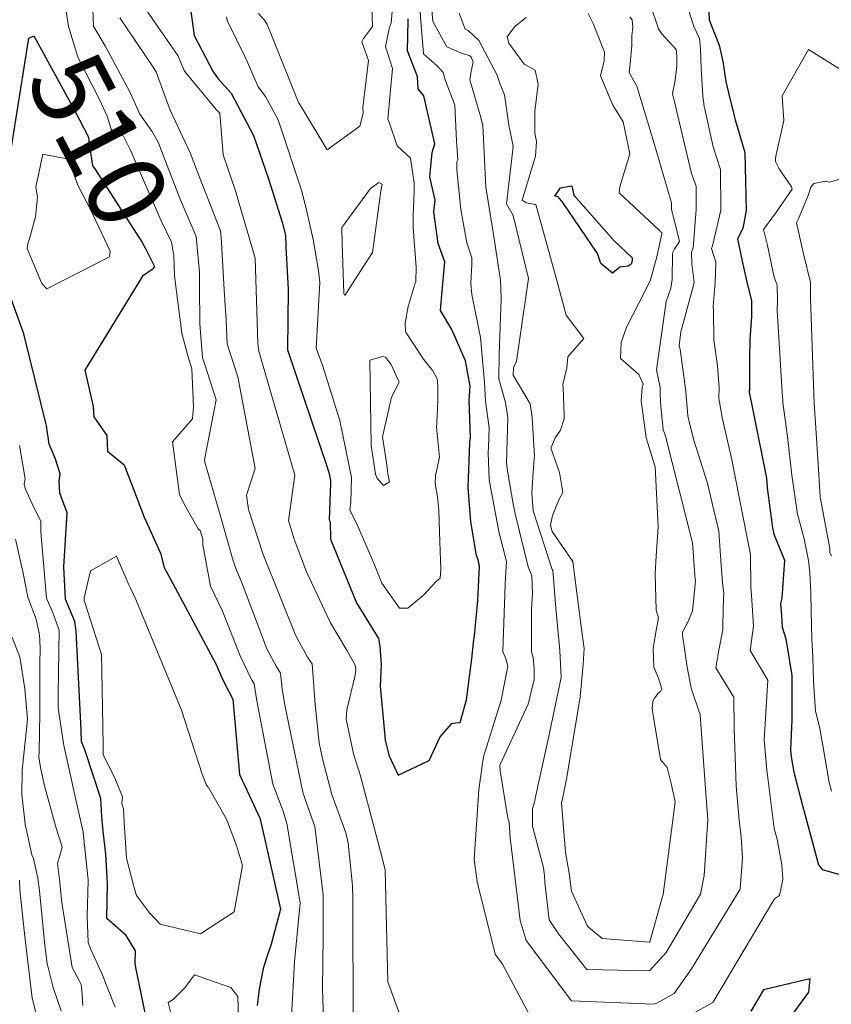
# Model space of a CAD drawing. Extents: x 0 to 2925959, y 0 to 1156707.
# Drawn here: x 2911722 to 2911806, y 1124114 to 1124216 of the extents above; entities that cross this region are included whole.
import ezdxf
from ezdxf import colors
from ezdxf.entities.mleader import LeaderData, LeaderLine
from ezdxf.math import Vec2, Vec3

# ---------------------------------------------------------------- set-up
doc = ezdxf.new("R2010")
doc.units = 0
doc.header["$LTSCALE"] = 0.2
doc.header["$MEASUREMENT"] = 0
for name, color, linetype, lineweight in [('G-ANNO-NOTE', 7, 'Continuous', 35), ('VA-TOPO-ANNO', 8, 'Continuous', 18), ('VI-AERI-REFR', 7, 'Continuous', 25), ('VI-TOPO-REFR', 7, 'Continuous', 25)]:
    doc.layers.add(name, color=color, linetype=linetype, lineweight=lineweight)
doc.layers.add('VA-TOPO-MAJR', color=49, linetype='Continuous', lineweight=25, transparency=0.6)
doc.layers.add('VA-TOPO-MINR', color=47, linetype='Continuous', lineweight=18, transparency=0.6)
doc.styles.add('10 Point Text', font='tahoma.ttf')
doc.styles.add('12 Point Text', font='tahoma.ttf', dxfattribs={"height": 0.12})
picture_1 = doc.add_image_def('image1.jpg', size_in_pixel=(16546, 10329))
picture_2 = doc.add_image_def('image2.jpg', size_in_pixel=(7906, 7684))

msp = doc.modelspace()

# ---------------------------------------------------------------- linework, layer by layer
at = {"layer": 'VA-TOPO-MAJR', "flags": 128}
for points, elevation in [([(2911739.387, 1124220.81), (2911740.241, 1124214.521), (2911742.207, 1124210.761), (2911742.766, 1124210.016), (2911744.092, 1124208.554), (2911746.401, 1124204.194), (2911747.947, 1124199.687), (2911749.338, 1124195.214), (2911749.684, 1124193.862), (2911749.74, 1124192.672), (2911749.966, 1124188.244), (2911749.906, 1124181.999), (2911753.998, 1124169.856), (2911754.202, 1124169.152), (2911754.344, 1124168.479), (2911754.348, 1124168.173), (2911754.228, 1124164.391), (2911754.334, 1124164.175), (2911754.36, 1124162.38), (2911757.055, 1124155.797), (2911759.34, 1124152.119), (2911759.477, 1124151.279), (2911759.607, 1124149.418), (2911759.502, 1124147.158), (2911760, 1124141.612), (2911760.378, 1124140.038), (2911761.353, 1124137.964), (2911764.574, 1124139.492), (2911765.705, 1124141.922), (2911766.899, 1124143.291), (2911767.305, 1124143.374), (2911767.787, 1124143.4), (2911768.433, 1124145.764), (2911768.974, 1124150.015), (2911769.177, 1124152.006), (2911769.253, 1124152.378), (2911769.599, 1124156.03), (2911769.79, 1124159.603), (2911769.65, 1124160.251), (2911769.47, 1124160.698), (2911768.884, 1124164.187), (2911768.605, 1124167.738), (2911768.783, 1124172.356), (2911768.792, 1124172.479), (2911768.833, 1124172.869), (2911768.69, 1124176.787), (2911768.814, 1124178.223), (2911768.341, 1124180.842), (2911766.925, 1124184.096), (2911765.732, 1124186.074), (2911765.877, 1124187.69), (2911766.192, 1124191.088), (2911765.489, 1124193.014), (2911765.033, 1124196.277), (2911765.197, 1124197.486), (2911764.635, 1124199.898), (2911764.88, 1124202.42), (2911765.144, 1124203.333), (2911764.005, 1124208.305), (2911763.425, 1124209.013), (2911763.371, 1124210.276), (2911762.324, 1124212.964), (2911762.394, 1124216.061), (2911762.377, 1124216.271)], 500), ([(2911793.472, 1124217.787), (2911793.55, 1124216.151), (2911794.57, 1124213.523), (2911794.963, 1124211.84), (2911795.279, 1124209.764), (2911795.557, 1124208.614), (2911796.116, 1124206.236), (2911796.227, 1124205.808), (2911797.248, 1124202.412), (2911797.391, 1124196.426), (2911797.025, 1124194.567), (2911796.47, 1124193.478), (2911796.952, 1124191.165), (2911797.368, 1124189.315), (2911797.941, 1124187.075), (2911797.913, 1124185.452), (2911797.756, 1124183.057), (2911797.727, 1124181.153), (2911797.718, 1124178.065), (2911797.684, 1124177.627), (2911798.085, 1124175.572), (2911799.482, 1124168.719), (2911799.553, 1124167.694), (2911800.114, 1124163.568), (2911800.24, 1124162.916), (2911801.325, 1124160.221), (2911801.064, 1124156.298), (2911800.937, 1124155.729), (2911801.039, 1124154.521), (2911801.117, 1124153.291), (2911801.489, 1124152.068), (2911802.113, 1124148.27), (2911802.093, 1124143.693), (2911801.959, 1124140.58), (2911802.036, 1124139.84), (2911802.317, 1124138.255), (2911803.219, 1124134.808), (2911804.863, 1124128.688), (2911805.228, 1124128.178), (2911810.375, 1124126.726)], 500), ([(2911720.583, 1124198.22), (2911723.119, 1124214.252), (2911723.646, 1124214.497), (2911727.894, 1124206.728), (2911729.303, 1124204.014), (2911729.384, 1124203.306), (2911729.736, 1124201.052), (2911729.877, 1124200.864), (2911730.051, 1124200.613), (2911734.85, 1124193.124), (2911735.206, 1124192.499), (2911736.072, 1124190.746), (2911736.109, 1124190.553), (2911735.907, 1124190.302), (2911734.904, 1124189.631), (2911728.945, 1124179.886), (2911729.786, 1124176.127), (2911729.857, 1124175.045), (2911731.216, 1124173.115), (2911731.292, 1124171.5), (2911733.015, 1124170.071), (2911735.075, 1124164.677), (2911736.767, 1124160.96), (2911737.143, 1124159.45), (2911738.251, 1124157.424), (2911742.528, 1124149.412), (2911743.051, 1124148.196), (2911743.381, 1124147.485), (2911744.264, 1124145.829), (2911744.947, 1124138.011), (2911745.506, 1124136.841), (2911747.037, 1124133.501), (2911747.102, 1124133.261), (2911749.185, 1124124.074), (2911748.175, 1124120.318), (2911747.789, 1124119.27), (2911747.392, 1124117.939), (2911746.986, 1124115.81), (2911746.752, 1124114.099)], 510), ([(2911735.248, 1124112.992), (2911734.21, 1124118.048), (2911734.153, 1124118.484), (2911734.177, 1124119.781), (2911733.193, 1124121.349), (2911731.194, 1124123.136), (2911731.288, 1124126.726), (2911731.112, 1124129.766), (2911730.833, 1124132.173), (2911730.692, 1124133.695), (2911730.588, 1124135.537), (2911728.963, 1124140.479), (2911728.571, 1124141.443), (2911728.534, 1124142.641), (2911728.033, 1124152.88), (2911727.905, 1124153.865), (2911726.914, 1124156.169), (2911726.74, 1124159.532), (2911727.088, 1124165.125), (2911726.345, 1124167.139), (2911726.29, 1124168.364), (2911726.369, 1124169.145), (2911725.873, 1124170.79), (2911725.238, 1124172.24), (2911724.951, 1124174.131), (2911722.614, 1124183.649), (2911720.277, 1124190.145)], 510), ([(2911802.172, 1124113.189), (2911803.853, 1124115.488), (2911803.983, 1124116.856), (2911803.24, 1124116.709), (2911799.18, 1124115.741), (2911797.868, 1124113.524)], 500)]:
    msp.add_lwpolyline(points, dxfattribs=dict(at, elevation=elevation))
at = {"layer": 'VA-TOPO-MAJR', "elevation": 510, "flags": 128}
msp.add_lwpolyline([(2911777.588, 1124197.9), (2911778.161, 1124198.765), (2911779.34, 1124198.968), (2911779.533, 1124198.015), (2911783.704, 1124193.276), (2911785.586, 1124191.507), (2911785.573, 1124191.2), (2911785.469, 1124190.877), (2911785.163, 1124190.651), (2911784.307, 1124190.536), (2911783.553, 1124189.938), (2911782.334, 1124190.934), (2911781.996, 1124191.961), (2911778.386, 1124197.257), (2911777.915, 1124197.827), (2911777.588, 1124197.9)], close=True, dxfattribs=at)
at = {"layer": 'VA-TOPO-MINR', "flags": 128}
for points, elevation in [([(2911729.436, 1124225.015), (2911729.841, 1124215.499), (2911731.08, 1124213.39), (2911733.586, 1124208.722), (2911734.62, 1124206.407), (2911734.967, 1124205.927), (2911735.874, 1124204.632), (2911736.507, 1124203.483), (2911738.808, 1124197.604), (2911740.458, 1124193.733), (2911740.788, 1124190.035), (2911740.809, 1124188.593), (2911740.841, 1124184.701), (2911741.11, 1124181.161), (2911741.302, 1124180.569), (2911742.534, 1124176.817), (2911741.318, 1124170.591), (2911741.36, 1124170.376), (2911742.598, 1124166.08), (2911743.115, 1124164.306), (2911744.274, 1124160.147), (2911744.642, 1124159.172), (2911745.151, 1124157.971), (2911747.773, 1124151.035), (2911748.73, 1124149.24), (2911749.172, 1124148.52), (2911749.364, 1124146.882), (2911749.624, 1124145.218), (2911751.507, 1124136.211), (2911751.912, 1124134.966), (2911752.72, 1124132.65), (2911753.59, 1124125.527), (2911753.593, 1124121.247), (2911753.528, 1124115.792), (2911753.795, 1124107.654)], 506), ([(2911758.567, 1124219.519), (2911758.702, 1124215.462), (2911757.772, 1124214.217), (2911757.601, 1124213.866), (2911758.298, 1124211.951), (2911757.697, 1124207.089), (2911757.744, 1124206.497), (2911757.387, 1124205.162), (2911754.02, 1124202.708), (2911751.244, 1124207.295), (2911751.244, 1124207.295), (2911751.122, 1124207.511), (2911751.054, 1124207.602), (2911748.261, 1124214.557), (2911747.816, 1124215.663), (2911747.52, 1124216.119), (2911746.891, 1124216.823)], 496), ([(2911790.385, 1124220.37), (2911792.001, 1124215.385), (2911792.54, 1124214.239), (2911792.639, 1124213.184), (2911792.702, 1124211.172), (2911792.884, 1124208.269), (2911793.043, 1124207.217), (2911793.954, 1124203.011), (2911794.718, 1124200.679), (2911794.736, 1124196.47), (2911793.876, 1124192.763), (2911793.779, 1124192.498), (2911794.224, 1124191.07), (2911794.15, 1124188.98), (2911793.957, 1124186.497), (2911794.006, 1124186.015), (2911794.034, 1124183.026), (2911794.424, 1124180.338), (2911794.593, 1124178.088), (2911794.546, 1124176.979), (2911794.895, 1124175.001), (2911795.902, 1124170.59), (2911797.018, 1124164.821), (2911797.442, 1124162.72), (2911797.84, 1124160.813), (2911797.842, 1124157.449), (2911797.915, 1124156.603), (2911798.143, 1124153.375), (2911797.775, 1124150.879), (2911799.602, 1124147.799), (2911799.224, 1124141.628), (2911799.497, 1124138.514), (2911800.275, 1124132.426), (2911800.586, 1124131.348), (2911801.058, 1124128.659), (2911801.154, 1124127.16), (2911800.829, 1124125.49), (2911800.297, 1124125.169), (2911793.916, 1124114.43), (2911789.349, 1124111.874)], 502), ([(2911743.606, 1124216.485), (2911743.647, 1124216.114), (2911743.742, 1124215.966), (2911745.527, 1124212.294), (2911745.769, 1124211.774), (2911746.861, 1124209.238), (2911747.621, 1124208.229), (2911748.936, 1124205.817), (2911751.364, 1124198.538), (2911751.808, 1124196.778), (2911752.574, 1124193.416), (2911753.109, 1124190.212), (2911753.262, 1124188.949), (2911752.868, 1124182.175), (2911753.538, 1124180.418), (2911755.31, 1124174.684), (2911756.536, 1124168.775), (2911756.446, 1124166.234), (2911756.353, 1124165.433), (2911757.188, 1124163.726), (2911758.892, 1124159.735), (2911759.676, 1124157.82), (2911761.497, 1124155.249), (2911762.359, 1124155.246), (2911763.959, 1124156.567), (2911765.301, 1124158.02), (2911765.697, 1124158.346), (2911765.784, 1124159.3), (2911765.656, 1124162.121), (2911765.564, 1124165.385), (2911765.414, 1124166.788), (2911765.18, 1124168.164), (2911765.211, 1124168.993), (2911765.62, 1124170.872), (2911765.329, 1124174.003), (2911765.356, 1124174.487), (2911765.453, 1124176.67), (2911765.475, 1124178.187), (2911765.421, 1124178.699), (2911765.406, 1124178.994), (2911764.955, 1124179.826), (2911763.978, 1124181.018), (2911762.13, 1124183.874), (2911762.087, 1124184.756), (2911762.408, 1124186.485), (2911763.114, 1124188.888), (2911763.193, 1124189.073), (2911763.214, 1124190.551), (2911762.922, 1124194.675), (2911762.908, 1124195.868), (2911763.007, 1124198.424), (2911763.022, 1124199.261), (2911762.628, 1124201.846), (2911761.253, 1124203.109), (2911760.458, 1124205.462), (2911760.305, 1124205.886), (2911760.77, 1124211.135), (2911760.051, 1124213.398), (2911760.455, 1124215.39), (2911760.636, 1124215.817), (2911760.81, 1124217.839)], 498), ([(2911787.423, 1124217.782), (2911788.304, 1124215.243), (2911788.642, 1124214.709), (2911790.114, 1124213.092), (2911790.215, 1124212.317), (2911790.186, 1124211.336), (2911789.99, 1124209.712), (2911789.746, 1124208.547), (2911790.098, 1124207.069), (2911791.724, 1124200.267), (2911792.187, 1124198.945), (2911792.197, 1124196.512), (2911791.882, 1124192.542), (2911791.714, 1124192.062), (2911791.768, 1124190.883), (2911791.99, 1124188.965), (2911791.793, 1124188.186), (2911790.604, 1124183.854), (2911790.439, 1124182.396), (2911790.527, 1124182.067), (2911791.143, 1124177.692), (2911791.345, 1124175.146), (2911791.51, 1124174.395), (2911791.948, 1124172.657), (2911793.348, 1124168.291), (2911794.534, 1124163.23), (2911794.775, 1124159.683), (2911794.941, 1124157.889), (2911795.072, 1124156.774), (2911795.028, 1124156.297), (2911794.956, 1124153.594), (2911794.956, 1124152.999), (2911794.509, 1124150.737), (2911794.248, 1124149.06), (2911796.107, 1124146.035), (2911796.122, 1124142.818), (2911796.326, 1124136.857), (2911796.64, 1124133.284), (2911796.843, 1124131.543), (2911796.98, 1124129.415), (2911796.737, 1124126.159), (2911791.728, 1124117.918), (2911789.92, 1124115.346), (2911788.134, 1124114.364), (2911787.781, 1124114.245), (2911779.311, 1124114.596), (2911774.619, 1124120.827), (2911774.619, 1124120.827), (2911773.991, 1124122.925), (2911772.953, 1124131.455), (2911772.83, 1124133.084), (2911772.715, 1124133.515), (2911771.919, 1124138.393), (2911771.885, 1124138.997), (2911774.826, 1124145.293), (2911775.43, 1124147.847), (2911775.45, 1124148.959), (2911775.334, 1124150.155), (2911775.171, 1124150.736), (2911775.168, 1124155.145), (2911775.256, 1124156.782), (2911775.195, 1124158.592), (2911774.799, 1124159.537), (2911773.455, 1124165.01), (2911773.266, 1124166.038), (2911772.71, 1124169.27), (2911772.566, 1124170.266), (2911772.62, 1124171.449), (2911772.699, 1124174.978), (2911772.458, 1124176.554), (2911771.788, 1124178.983), (2911771.82, 1124181.478), (2911772.007, 1124187.31), (2911771.944, 1124189.224), (2911771.285, 1124193.481), (2911771.133, 1124194.574), (2911770.438, 1124198.829), (2911770.128, 1124205.232), (2911769.834, 1124206.28), (2911768.791, 1124209.95), (2911768.916, 1124210.84), (2911769.111, 1124211.772), (2911768.913, 1124212.299), (2911768.735, 1124212.457), (2911767.988, 1124212.687), (2911766.391, 1124213.35), (2911764.932, 1124215.999), (2911764.818, 1124217.607)], 504), ([(2911726.985, 1124217.041), (2911727.253, 1124215.485), (2911728.213, 1124212.292), (2911730.455, 1124207.929), (2911731.236, 1124206.192), (2911731.671, 1124204.851), (2911731.861, 1124204.561), (2911732.93, 1124204.113), (2911733.643, 1124202.681), (2911736.825, 1124195.36), (2911737.888, 1124193.13), (2911738.127, 1124191.766), (2911738.212, 1124189.657), (2911738.96, 1124183.729), (2911739.584, 1124181.376), (2911740.01, 1124180.031), (2911740.169, 1124176.102), (2911740.084, 1124174.858), (2911737.999, 1124172.479), (2911738.719, 1124167.002), (2911739.202, 1124166.004), (2911740.664, 1124163.469), (2911740.878, 1124163.283), (2911741.13, 1124162.406), (2911741.134, 1124161.821), (2911741.931, 1124157.513), (2911743.166, 1124154.922), (2911744.992, 1124150.328), (2911746.203, 1124147.809), (2911746.466, 1124147.413), (2911746.732, 1124145.663), (2911748.372, 1124137.043), (2911749.468, 1124134.231), (2911749.848, 1124132.963), (2911751.209, 1124124.741), (2911750.639, 1124118.673), (2911750.603, 1124117.996), (2911750.161, 1124109.804)], 508), ([(2911735.288, 1124217.201), (2911738.01, 1124213.273), (2911738.562, 1124212.481), (2911739.247, 1124210.86), (2911742.534, 1124206.886), (2911742.893, 1124206.507), (2911743.245, 1124202.172), (2911744.5, 1124198.572), (2911746.575, 1124191.49), (2911746.851, 1124182.67), (2911746.946, 1124181.823), (2911747.018, 1124181.604), (2911750.681, 1124169.011), (2911750.012, 1124164.328), (2911750.605, 1124162.397), (2911751.888, 1124159.019), (2911754.361, 1124153.717), (2911756.076, 1124150.847), (2911756.895, 1124149.343), (2911756.986, 1124148.896), (2911756.905, 1124148.326), (2911756.05, 1124144.726), (2911755.978, 1124143.753), (2911756.737, 1124140.154), (2911757.439, 1124138.005), (2911759.685, 1124129.543), (2911760.006, 1124128.14), (2911760.305, 1124116.559), (2911761.667, 1124112.767)], 502), ([(2911775.803, 1124111.514), (2911772.157, 1124118.384), (2911771.413, 1124119.431), (2911771.413, 1124119.431), (2911769.54, 1124126.909), (2911769.213, 1124129.234), (2911769.723, 1124136.444), (2911770.013, 1124138.694), (2911770.191, 1124139.863), (2911772.012, 1124145.716), (2911772.692, 1124149.236), (2911772.518, 1124150.003), (2911772.204, 1124150.779), (2911772.431, 1124157.683), (2911772.471, 1124158.388), (2911772.562, 1124160.084), (2911771.792, 1124163.186), (2911770.765, 1124168.544), (2911770.666, 1124171.315), (2911770.709, 1124171.963), (2911770.775, 1124173.928), (2911770.399, 1124176.681), (2911770.301, 1124178.603), (2911769.878, 1124183.272), (2911768.981, 1124187.718), (2911768.87, 1124188.901), (2911768.981, 1124190.831), (2911768.98, 1124191.532), (2911768.467, 1124193.074), (2911767.855, 1124196.521), (2911767.423, 1124200.642), (2911767.427, 1124201.467), (2911767.521, 1124201.681), (2911767.403, 1124203.645), (2911767.228, 1124207.331), (2911766.235, 1124209.95), (2911766.026, 1124210.711), (2911765.419, 1124211.375), (2911763.972, 1124212.65), (2911763.702, 1124216.029), (2911763.623, 1124216.952)], 502), ([(2911785.346, 1124216.457), (2911785.59, 1124216.148), (2911785.657, 1124215.416), (2911785.54, 1124214.515), (2911785.552, 1124213.493), (2911785.357, 1124211.628), (2911785.259, 1124210.713), (2911786.072, 1124209.297), (2911787.843, 1124203.353), (2911789.527, 1124197.563), (2911789.656, 1124197.211), (2911789.659, 1124196.554), (2911790.461, 1124193.202), (2911789.957, 1124192.463), (2911789.808, 1124192.186), (2911789.761, 1124191.916), (2911789.733, 1124189.27), (2911789.562, 1124188.373), (2911789.107, 1124187.003), (2911788.108, 1124179.932), (2911788.468, 1124178.089), (2911788.486, 1124177.387), (2911788.54, 1124176.144), (2911788.779, 1124173.732), (2911789.032, 1124173.053), (2911791.806, 1124162.009), (2911792.048, 1124158.676), (2911792.081, 1124158.324), (2911792.117, 1124158.1), (2911792.032, 1124156.962), (2911791.819, 1124154.979), (2911791.357, 1124153.86), (2911790.79, 1124152.772), (2911790.79, 1124152.466), (2911791.254, 1124149.156), (2911791.683, 1124146.975), (2911792.506, 1124144.51), (2911792.612, 1124144.272), (2911792.615, 1124144.162), (2911793.208, 1124136.108), (2911793.414, 1124133.386), (2911793.028, 1124127.576), (2911792.653, 1124125.644), (2911789.11, 1124119.609), (2911787.366, 1124117.714), (2911780.885, 1124117.826), (2911777.957, 1124121.547), (2911776.988, 1124122.968), (2911776.988, 1124122.968), (2911776.533, 1124126.84), (2911776.494, 1124127.548), (2911776.394, 1124128.399), (2911775.736, 1124130.86), (2911775.265, 1124132.675), (2911775.254, 1124134.522), (2911775.414, 1124134.884), (2911775.815, 1124136.833), (2911776.921, 1124141.836), (2911778.094, 1124147.401), (2911778.211, 1124148.061), (2911778.094, 1124150.875), (2911777.662, 1124155.259), (2911777.353, 1124159.133), (2911777.28, 1124159.264), (2911775.345, 1124165.327), (2911775.182, 1124167.147), (2911775.308, 1124168.821), (2911775.422, 1124170.728), (2911775.456, 1124170.954), (2911775.23, 1124174.984), (2911775.022, 1124176.395), (2911773.276, 1124179.363), (2911773.285, 1124180.125), (2911773.607, 1124180.838), (2911774.834, 1124189.395), (2911773.262, 1124195.889), (2911772.562, 1124197.114), (2911773.197, 1124202.417), (2911773.246, 1124203.072), (2911772.827, 1124205.271), (2911772.358, 1124208.407), (2911771.868, 1124209.575), (2911771.597, 1124210.44), (2911769.701, 1124214.036), (2911768.605, 1124215.047), (2911768.307, 1124215.189), (2911767.673, 1124216.861)], 506), ([(2911781.013, 1124216.799), (2911781.535, 1124215.77), (2911782.698, 1124212.796), (2911782.663, 1124211.902), (2911782.308, 1124210.363), (2911783.574, 1124207.313), (2911784.652, 1124205.592), (2911785.349, 1124202.272), (2911784.292, 1124198.867), (2911784.227, 1124198.258), (2911788.391, 1124194.342), (2911788.555, 1124194.206), (2911788.664, 1124194.074), (2911788.634, 1124194), (2911788.12, 1124191.636), (2911787.469, 1124189.24), (2911786.906, 1124188.092), (2911784.977, 1124184.328), (2911784.448, 1124182.753), (2911784.385, 1124181.094), (2911786.268, 1124179.455), (2911786.7, 1124178.443), (2911786.625, 1124178.103), (2911786.5, 1124176.7), (2911787.018, 1124172.891), (2911787.951, 1124169.896), (2911788.268, 1124163.715), (2911788.065, 1124160.633), (2911787.963, 1124158.828), (2911788.054, 1124155.04), (2911788.313, 1124154.212), (2911788.05, 1124152.971), (2911787.734, 1124151.059), (2911787.835, 1124149.153), (2911788.298, 1124147.996), (2911788.635, 1124146.902), (2911788.516, 1124146.627), (2911788.254, 1124146.442), (2911787.749, 1124145.721), (2911787.653, 1124144.923), (2911787.733, 1124144.154), (2911788.505, 1124139.586), (2911789.202, 1124138.744), (2911789.622, 1124137.091), (2911790.02, 1124135.209), (2911788.771, 1124125.595), (2911788.657, 1124125.14), (2911787.413, 1124120.705), (2911787.36, 1124120.663), (2911782.459, 1124121.056), (2911781.04, 1124122.212), (2911780.902, 1124122.411), (2911780.902, 1124122.411), (2911779.288, 1124125.935), (2911779.05, 1124127.816), (2911778.691, 1124129.954), (2911778.266, 1124135.079), (2911778.349, 1124135.463), (2911778.42, 1124135.859), (2911778.771, 1124137.542), (2911780.2, 1124146.054), (2911780.518, 1124149.411), (2911780.617, 1124151.076), (2911780.259, 1124153.596), (2911779.424, 1124160.069), (2911777.28, 1124163.169), (2911777.122, 1124163.833), (2911777.334, 1124164.838), (2911778.028, 1124166.539), (2911778.396, 1124167.223), (2911778.051, 1124169.295), (2911777.223, 1124171.652), (2911777.151, 1124171.809), (2911777.605, 1124172.882), (2911778.143, 1124173.694), (2911778.522, 1124174.867), (2911778.543, 1124175.244), (2911778.449, 1124178.079), (2911778.414, 1124178.398), (2911778.829, 1124180.141), (2911778.913, 1124181.284), (2911780.574, 1124183.158), (2911778.736, 1124185.581), (2911777.693, 1124189.564), (2911775.623, 1124197.035), (2911774.589, 1124197.223), (2911774.188, 1124197.498), (2911775.582, 1124202.043), (2911775.68, 1124203.561), (2911775.502, 1124204.418), (2911775.511, 1124206.676), (2911775.839, 1124209.511), (2911775.534, 1124210.949), (2911774.387, 1124211.561), (2911774.136, 1124211.949), (2911772.806, 1124213.741), (2911772.624, 1124214.415), (2911773.47, 1124215.502), (2911774.6, 1124216.394)], 508), ([(2911732.564, 1124216.35), (2911735.999, 1124211.275), (2911736.313, 1124210.771), (2911737.324, 1124208.003), (2911737.755, 1124206.795), (2911739.847, 1124202.39), (2911740.814, 1124199.875), (2911742.976, 1124194.325), (2911743.055, 1124193.668), (2911743.4, 1124187.634), (2911743.553, 1124185.083), (2911743.655, 1124182.614), (2911743.97, 1124181.648), (2911744.778, 1124179.212), (2911746.547, 1124169.708), (2911745.671, 1124166.931), (2911745.855, 1124165.453), (2911747.387, 1124160.82), (2911750.763, 1124152.39), (2911751.975, 1124150.178), (2911752.445, 1124149.501), (2911752.762, 1124145.275), (2911753.176, 1124141.308), (2911753.524, 1124139.643), (2911754.481, 1124135.958), (2911755.943, 1124131.997), (2911756.18, 1124130.927), (2911756.641, 1124126.533), (2911756.65, 1124125.036), (2911756.697, 1124112.006)], 504), ([(2911807.415, 1124210.83), (2911803.81, 1124213.104), (2911801.087, 1124208.295), (2911801.256, 1124205.74), (2911800.407, 1124201.876), (2911800.405, 1124201.478), (2911800.774, 1124200.739), (2911802.083, 1124198.885), (2911802.129, 1124198.643), (2911800.506, 1124196.27), (2911799.161, 1124194.458), (2911799.592, 1124192.785), (2911800.285, 1124189.515), (2911800.575, 1124188.684), (2911800.623, 1124187.037), (2911800.594, 1124186.089), (2911801.102, 1124177.583), (2911801.167, 1124176.75), (2911801.171, 1124176.693), (2911801.16, 1124176.558), (2911801.644, 1124173.014), (2911802.113, 1124169.013), (2911802.677, 1124164.982), (2911803.367, 1124162.442), (2911803.829, 1124160.171), (2911803.969, 1124158.894), (2911804.073, 1124156.91), (2911804.09, 1124154.922), (2911804.184, 1124152.01), (2911804.277, 1124150.172), (2911804.327, 1124147.696), (2911804.555, 1124144.588), (2911804.978, 1124142.951), (2911805.278, 1124141.226), (2911805.955, 1124137.202), (2911806.221, 1124136.296)], 498), ([(2911809.74, 1124200.421), (2911805.948, 1124199.368), (2911805.6, 1124199.446), (2911804.369, 1124199.209), (2911804.06, 1124198.819), (2911803.793, 1124197.979), (2911802.745, 1124195.489), (2911802.599, 1124195.134), (2911803.312, 1124191.92), (2911804.029, 1124188.97), (2911804.017, 1124187.301), (2911804.406, 1124176.43), (2911804.539, 1124174.446), (2911804.86, 1124169.646), (2911805.033, 1124166.766), (2911805.059, 1124166.575), (2911806.02, 1124161.419), (2911806.048, 1124160.967), (2911806.222, 1124160.677)], 496), ([(2911732.068, 1124113.928), (2911730.697, 1124117.437), (2911729.536, 1124119.923), (2911729.273, 1124120.646), (2911729.179, 1124123.368), (2911729.262, 1124127.024), (2911729.279, 1124127.152), (2911729.244, 1124127.439), (2911728.812, 1124131.326), (2911728.753, 1124132.05), (2911727.82, 1124136.185), (2911727.505, 1124137.597), (2911726.741, 1124141.042), (2911726.172, 1124144.9), (2911726.158, 1124146.344), (2911726.281, 1124152.97), (2911725.634, 1124154.755), (2911724.973, 1124156.286), (2911724.36, 1124163.144), (2911724.363, 1124164.234), (2911723.48, 1124166.053), (2911722.742, 1124167.652), (2911722.661, 1124168.123), (2911722.766, 1124168.631), (2911722.183, 1124172.099)], 508), ([(2911728.714, 1124114.123), (2911728.618, 1124115.738), (2911728.559, 1124116.28), (2911728.335, 1124116.703), (2911727.608, 1124118.046), (2911726.544, 1124124.768), (2911726.296, 1124127.169), (2911726.093, 1124128.822), (2911726.589, 1124130.463), (2911726.539, 1124130.658), (2911725.957, 1124132.46), (2911724.741, 1124136.862), (2911724.364, 1124138.588), (2911724.18, 1124139.778), (2911724.2, 1124140.331), (2911724.277, 1124144.378), (2911724.256, 1124149.482), (2911724.297, 1124151.13), (2911724.236, 1124152.49), (2911723.877, 1124154.093), (2911723.031, 1124156.403), (2911722.548, 1124158.857), (2911721.763, 1124162.403)], 506), ([(2911726.49, 1124113.574), (2911725.642, 1124115.97), (2911725.038, 1124118.473), (2911724.8, 1124120.35), (2911724.236, 1124125.994), (2911724.081, 1124127.278), (2911723.622, 1124129.337), (2911723.452, 1124129.7), (2911722.745, 1124132.876), (2911722.427, 1124135.953), (2911722.434, 1124138.43), (2911722.512, 1124139.122), (2911722.974, 1124143.367), (2911722.994, 1124143.773), (2911722.709, 1124146.905), (2911722.206, 1124150.227), (2911721.026, 1124153.148)], 504), ([(2911725.967, 1124105.196), (2911723.628, 1124114.322), (2911723.586, 1124114.485), (2911723.479, 1124114.885), (2911722.679, 1124121.583), (2911722.205, 1124126.05), (2911722.165, 1124127.094)], 502)]:
    msp.add_lwpolyline(points, dxfattribs=dict(at, elevation=elevation))
for points, elevation in [([(2911723.64, 1124190.836), (2911722.971, 1124192.492), (2911723.025, 1124193.015), (2911723.217, 1124193.492), (2911723.826, 1124195.756), (2911724.023, 1124197.836), (2911723.847, 1124198.827), (2911724.581, 1124202.246), (2911727.054, 1124201.78), (2911727.565, 1124200.849), (2911728.215, 1124199.057), (2911729.481, 1124196.586), (2911731.562, 1124192.224), (2911731.47, 1124191.614), (2911725.005, 1124188.3), (2911724.491, 1124188.861), (2911723.64, 1124190.836)], 512), ([(2911755.626, 1124190.999), (2911755.548, 1124192.957), (2911755.53, 1124194.662), (2911758.483, 1124198.706), (2911759.349, 1124199.316), (2911759.709, 1124199.142), (2911759.575, 1124198.43), (2911758.702, 1124192.075), (2911757.817, 1124190.698), (2911755.832, 1124187.614), (2911755.752, 1124187.833), (2911755.626, 1124190.999)], 496), ([(2911760.473, 1124168.316), (2911759.856, 1124167.958), (2911759.135, 1124168.733), (2911759.027, 1124169.113), (2911758.548, 1124172.106), (2911758.426, 1124180.919), (2911759.729, 1124181.31), (2911760.034, 1124181.237), (2911760.627, 1124180.475), (2911761.452, 1124178.632), (2911760.665, 1124177.087), (2911759.753, 1124172.97), (2911760.221, 1124169.837), (2911760.289, 1124169.172), (2911760.473, 1124168.316)], 496), ([(2911734.262, 1124125.496), (2911734.039, 1124126.277), (2911733.235, 1124129.349), (2911733.011, 1124133.086), (2911732.939, 1124134.462), (2911732.775, 1124135.039), (2911732.824, 1124135.699), (2911732.071, 1124137.589), (2911730.835, 1124140.106), (2911730.816, 1124140.992), (2911730.709, 1124146.896), (2911730.651, 1124150.464), (2911728.938, 1124155.844), (2911728.856, 1124156.051), (2911728.867, 1124156.302), (2911729.532, 1124159.118), (2911732.218, 1124160.629), (2911733.488, 1124157.669), (2911733.542, 1124157.526), (2911733.669, 1124157.313), (2911734.194, 1124156.136), (2911738.937, 1124144.686), (2911741.079, 1124138.05), (2911741.505, 1124136.93), (2911741.716, 1124136.685), (2911743.578, 1124133.39), (2911744.631, 1124130.672), (2911745.248, 1124128.617), (2911744.37, 1124123.818), (2911740.917, 1124121.534), (2911736.716, 1124122.549), (2911735.623, 1124123.715), (2911734.262, 1124125.496)], 512), ([(2911737.558, 1124114.434), (2911738.066, 1124114.724), (2911739.294, 1124115.933), (2911740.269, 1124117.293), (2911744.04, 1124115.984), (2911744.762, 1124115.039), (2911744.823, 1124112.796), (2911744.882, 1124110.165), (2911744.816, 1124110.005), (2911742.961, 1124106.82), (2911743.992, 1124105.54), (2911744.118, 1124105.286), (2911744.054, 1124105.203), (2911739.57, 1124106.184), (2911738.728, 1124109.121), (2911738.171, 1124111.521), (2911737.994, 1124112.627), (2911737.558, 1124114.434)], 512)]:
    msp.add_lwpolyline(points, close=True, dxfattribs=dict(at, elevation=elevation))

# ---------------------------------------------------------------- referenced raster images: frames only (the image files are external)
at = {"layer": 'VI-AERI-REFR'}
image = msp.add_image(picture_1, insert=(2907453.035, 1121593.764), size_in_units=(13571.167, 8471.932), dxfattribs=at)
image.dxf.flags = 7
at = {"layer": 'VI-TOPO-REFR'}
image = msp.add_image(picture_2, insert=(2897484.75, 1118895.09), size_in_units=(26361.901, 25621.66), dxfattribs=at)
image.dxf.flags = 7

# ---------------------------------------------------------------- next in the draw order: texts
at = {"layer": 'VA-TOPO-ANNO', "insert": (2911729.503, 1124203.273), "char_height": 8, "attachment_point": 5, "rotation": 297.43682, "style": '10 Point Text', "bg_fill": 3, "box_fill_scale": 1, "bg_fill_color": 256, "bg_fill_transparency": 0}
msp.add_mtext('510', dxfattribs=at)

# ---------------------------------------------------------------- next in the draw order: leaders
at = {"layer": 'G-ANNO-NOTE'}
ml = msp.add_multileader_mtext('Standard', dxfattribs=at)
ml.set_content('AML Site 2084', color=256, style='12 Point Text')
ml.set_leader_properties()
ml.build(insert=Vec2(0, 0))
ml.multileader.update_dxf_attribs({"leader_type": 2, "text_left_attachment_type": 2, "text_right_attachment_type": 2, "dogleg_length": 0.237, "arrow_head_size": 28.8, "scale": 200})
ctx = ml.context
ctx.base_point, ctx.scale, ctx.char_height, ctx.arrow_head_size, ctx.landing_gap_size, ctx.plane_origin, ctx.plane_x_axis, ctx.plane_y_axis = Vec3(2911029.902, 1124986.231), 200, 24, 28.8, 12.5, Vec3(2909465.939, 1128562.57), Vec3(0, -1), Vec3(1, 0)
ctx.left_attachment, ctx.right_attachment = 2, 2
notes = []
notes.append((ctx, [(1, (1, 1, 0), (2911029.902, 1124705.838), (0, 1), 47.5, [(0, [(2912235.626, 1126939.141)], 0, []), (1, [(2911703.287, 1123710.379)], 0, [])])]))
ctx.mtext.insert, ctx.mtext.text_direction, ctx.mtext.rotation, ctx.mtext.flow_direction = Vec3(2911042.45, 1124973.731), Vec3(0, -1), 4.712389, 5
ml = msp.add_multileader_mtext('Standard', dxfattribs=at)
ml.set_content('County Road 550 South', color=256, style='12 Point Text')
ml.set_leader_properties()
ml.build(insert=Vec2(0, 0))
ml.multileader.update_dxf_attribs({"leader_type": 2, "text_left_attachment_type": 2, "text_right_attachment_type": 2, "dogleg_length": 0.237, "arrow_head_size": 28.8, "scale": 200})
ctx = ml.context
ctx.base_point, ctx.scale, ctx.char_height, ctx.arrow_head_size, ctx.landing_gap_size, ctx.plane_origin = Vec3(2911860.258, 1126395.174), 200, 24, 28.8, 12.5, Vec3(2911017.643, 1126202.691)
ctx.left_attachment, ctx.right_attachment, ctx.text_align_type = 2, 2, 2
notes.append((ctx, [(0, (0, 0, 0), (0, 0), (1, 0), 1, [])]))
ctx.mtext.insert, ctx.mtext.alignment, ctx.mtext.flow_direction = Vec3(2912214.835, 1126411.035), 3, 5
for ctx, leaders in notes:
    for number, flags, end, landing, length, lines in leaders:
        leader = LeaderData()
        leader.index, (leader.has_last_leader_line, leader.has_dogleg_vector, leader.attachment_direction) = number, flags
        leader.last_leader_point, leader.dogleg_vector, leader.dogleg_length = Vec3(end), Vec3(landing), length
        for number, points, colour, breaks in lines:
            line = LeaderLine()
            line.index, line.vertices, line.color, line.breaks = number, Vec3.list(points), colors.encode_raw_color(colour), breaks
            leader.lines.append(line)
        ctx.leaders.append(leader)

doc.saveas('drawing.dxf')
